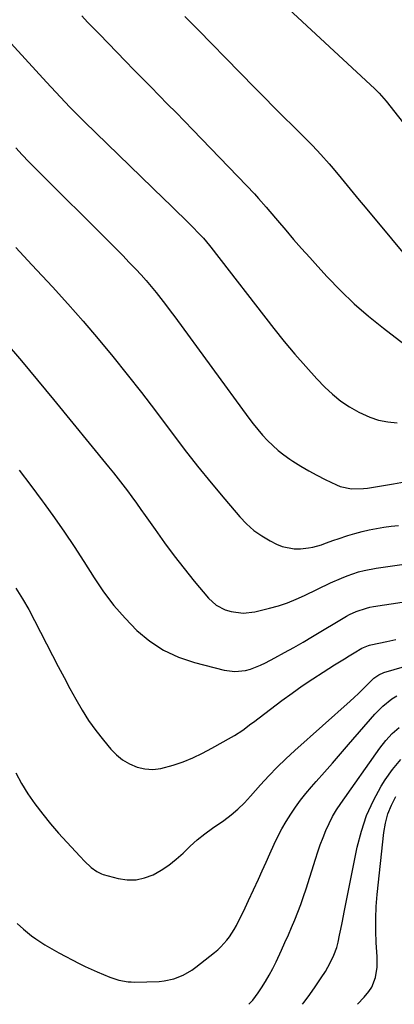
# Model space of a CAD drawing. Units: inches. Extents: x 1883932 to 1889128, y 379148 to 384385.
# Drawn here: x 1887818 to 1887964, y 379150 to 379533 of the extents above; entities that cross this region are included whole.
import ezdxf

# ---------------------------------------------------------------- set-up
doc = ezdxf.new("R2010")
doc.units = ezdxf.units.IN
doc.header["$MEASUREMENT"] = 0
doc.layers.add('7', color=7, linetype='Continuous')
doc.layers.add('8', color=7, linetype='Continuous')

msp = doc.modelspace()

# ---------------------------------------------------------------- linework, layer by layer
at = {"layer": '7', "color": 18}
for points in [[(1887842.42, 379534.55, 1734), (1887844.73, 379532.16, 1734), (1887847.05, 379529.78, 1734), (1887849.37, 379527.39, 1734), (1887859.47, 379516.99, 1734), (1887862.73, 379513.64, 1734), (1887866.01, 379510.29, 1734), (1887869.29, 379506.96, 1734), (1887872.58, 379503.63, 1734), (1887875.87, 379500.3, 1734), (1887879.14, 379496.96, 1734), (1887882.41, 379493.6, 1734), (1887885.67, 379490.24, 1734), (1887906.5, 379468.66, 1734), (1887909.64, 379465.33, 1734), (1887911.17, 379463.63, 1734), (1887914.19, 379460.19, 1734), (1887915.68, 379458.46, 1734), (1887918.65, 379454.98, 1734), (1887921.8, 379451.26, 1734), (1887924.87, 379447.68, 1734), (1887927.97, 379444.12, 1734), (1887931.12, 379440.59, 1734), (1887934.3, 379437.1, 1734), (1887937.96, 379433.12, 1734), (1887943.12, 379427.79, 1734), (1887948.45, 379422.66, 1734), (1887954.04, 379417.81, 1734), (1887959.8, 379413.15, 1734), (1887967.72, 379407.08, 1734)], [(1887882.57, 379534.3, 1732), (1887887.82, 379528.97, 1732), (1887893.07, 379523.64, 1732), (1887898.32, 379518.3, 1732), (1887909.8, 379506.61, 1732), (1887913.51, 379502.85, 1732), (1887917.23, 379499.1, 1732), (1887920.96, 379495.37, 1732), (1887924.71, 379491.65, 1732), (1887928.77, 379487.64, 1732), (1887930.48, 379485.92, 1732), (1887932.17, 379484.19, 1732), (1887935.49, 379480.65, 1732), (1887938.71, 379477.03, 1732), (1887940.28, 379475.18, 1732), (1887943.38, 379471.42, 1732), (1887945.7, 379468.59, 1732), (1887948.02, 379465.77, 1732), (1887950.35, 379462.96, 1732), (1887952.69, 379460.15, 1732), (1887984.12, 379422.49, 1732)], [(1887812.12, 379526.97, 1736), (1887828.69, 379508.76, 1736), (1887830.49, 379506.8, 1736), (1887832.3, 379504.84, 1736), (1887834.13, 379502.9, 1736), (1887835.96, 379500.97, 1736), (1887837.82, 379499.05, 1736), (1887839.69, 379497.15, 1736), (1887841.58, 379495.27, 1736), (1887843.48, 379493.4, 1736), (1887874.41, 379463.48, 1736), (1887877, 379460.96, 1736), (1887879.58, 379458.43, 1736), (1887882.14, 379455.88, 1736), (1887884.69, 379453.32, 1736), (1887888.71, 379449.25, 1736), (1887889.75, 379448.15, 1736), (1887892.19, 379445.25, 1736), (1887892.66, 379444.65, 1736), (1887917.18, 379412.99, 1736), (1887921.19, 379407.98, 1736), (1887925.3, 379403.05, 1736), (1887929.57, 379398.26, 1736), (1887933.93, 379393.55, 1736), (1887937.04, 379390.31, 1736), (1887940.06, 379387.47, 1736), (1887943.24, 379384.84, 1736), (1887946.68, 379382.56, 1736), (1887950.28, 379380.5, 1736), (1887954.5, 379378.62, 1736), (1887957.93, 379377.48, 1736), (1887961.48, 379376.8, 1736), (1887965.11, 379376.42, 1736)], [(1887816.74, 379483.28, 1738), (1887819.26, 379480.55, 1738), (1887821.84, 379477.87, 1738), (1887824.45, 379475.22, 1738), (1887853.9, 379445.9, 1738), (1887856.22, 379443.57, 1738), (1887858.53, 379441.23, 1738), (1887860.82, 379438.88, 1738), (1887863.09, 379436.5, 1738), (1887863.49, 379436.09, 1738), (1887865.53, 379433.89, 1738), (1887867.53, 379431.66, 1738), (1887869.47, 379429.38, 1738), (1887871.38, 379427.07, 1738), (1887873.24, 379424.71, 1738), (1887875.08, 379422.35, 1738), (1887876.88, 379419.95, 1738), (1887878.67, 379417.54, 1738), (1887907.4, 379378.21, 1738), (1887909.12, 379375.95, 1738), (1887910.9, 379373.74, 1738), (1887912.77, 379371.61, 1738), (1887914.69, 379369.52, 1738), (1887916.73, 379367.55, 1738), (1887918.84, 379365.67, 1738), (1887921.07, 379363.93, 1738), (1887923.38, 379362.29, 1738), (1887924.63, 379361.47, 1738), (1887927.66, 379359.56, 1738), (1887930.74, 379357.73, 1738), (1887933.89, 379356.03, 1738), (1887937.09, 379354.41, 1738), (1887941.59, 379352.26, 1738), (1887943, 379351.68, 1738), (1887947.45, 379350.73, 1738), (1887952.05, 379350.84, 1738), (1887953.58, 379351.04, 1738), (1887963.8, 379352.73, 1738), (1887967.99, 379353.42, 1738)], [(1887812.68, 379407.89, 1742), (1887819, 379400.49, 1742), (1887825.26, 379393.02, 1742), (1887831.46, 379385.5, 1742), (1887852.9, 379359.26, 1742), (1887854.76, 379356.95, 1742), (1887856.6, 379354.63, 1742), (1887858.42, 379352.29, 1742), (1887860.21, 379349.94, 1742), (1887861.98, 379347.56, 1742), (1887863.73, 379345.17, 1742), (1887865.45, 379342.76, 1742), (1887867.16, 379340.34, 1742), (1887870.97, 379334.88, 1742), (1887874.63, 379329.77, 1742), (1887878.38, 379324.72, 1742), (1887882.25, 379319.77, 1742), (1887886.22, 379314.89, 1742), (1887891.75, 379308.24, 1742), (1887894.68, 379305.56, 1742), (1887898.23, 379303.76, 1742), (1887900.64, 379303, 1742), (1887905.2, 379302.46, 1742), (1887909.8, 379302.95, 1742), (1887911.31, 379303.27, 1742), (1887915.43, 379304.31, 1742), (1887918.95, 379305.32, 1742), (1887922.43, 379306.46, 1742), (1887925.83, 379307.81, 1742), (1887929.17, 379309.3, 1742), (1887939.24, 379314.16, 1742), (1887943.51, 379316.07, 1742), (1887945.69, 379316.93, 1742), (1887950.12, 379318.44, 1742), (1887952.37, 379319.05, 1742), (1887956.96, 379319.92, 1742), (1887978.79, 379322.98, 1742)], [(1887818.08, 379357.98, 1744), (1887822.62, 379352.05, 1744), (1887827.09, 379346.08, 1744), (1887827.88, 379345.02, 1744), (1887831.85, 379339.5, 1744), (1887835.75, 379333.92, 1744), (1887839.52, 379328.26, 1744), (1887843.21, 379322.55, 1744), (1887847.23, 379316.17, 1744), (1887850.96, 379310.7, 1744), (1887854.93, 379305.44, 1744), (1887859.28, 379300.48, 1744), (1887863.88, 379295.72, 1744), (1887868.92, 379291.58, 1744), (1887874.28, 379288.01, 1744), (1887880.14, 379285.33, 1744), (1887886.31, 379283.23, 1744), (1887897.88, 379280.28, 1744), (1887901.98, 379279.73, 1744), (1887906.09, 379280.15, 1744), (1887908.12, 379280.69, 1744), (1887912.04, 379282.14, 1744), (1887913.93, 379283.06, 1744), (1887917.61, 379285.04, 1744), (1887921.29, 379287.06, 1744), (1887924.96, 379289.11, 1744), (1887928.59, 379291.2, 1744), (1887932.21, 379293.33, 1744), (1887945.46, 379301.24, 1744), (1887946.68, 379301.92, 1744), (1887949.21, 379303.1, 1744), (1887953.19, 379304.41, 1744), (1887954.56, 379304.71, 1744), (1887955.94, 379304.95, 1744), (1887987.75, 379309.8, 1744)], [(1887816.84, 379312.18, 1746), (1887819.4, 379308.03, 1746), (1887821.81, 379303.79, 1746), (1887824.12, 379299.5, 1746), (1887831.11, 379285.97, 1746), (1887833.33, 379281.69, 1746), (1887835.57, 379277.42, 1746), (1887837.85, 379273.16, 1746), (1887840.13, 379268.92, 1746), (1887842.55, 379264.75, 1746), (1887845.12, 379260.7, 1746), (1887847.92, 379256.79, 1746), (1887850.87, 379252.99, 1746), (1887853.71, 379249.55, 1746), (1887855.92, 379247.29, 1746), (1887858.34, 379245.34, 1746), (1887861.05, 379243.82, 1746), (1887863.97, 379242.61, 1746), (1887867.05, 379241.95, 1746), (1887870.13, 379241.68, 1746), (1887873.2, 379241.99, 1746), (1887878, 379243.27, 1746), (1887881.89, 379244.68, 1746), (1887885.72, 379246.24, 1746), (1887889.45, 379248.01, 1746), (1887893.11, 379249.92, 1746), (1887900.73, 379254.17, 1746), (1887901.84, 379254.83, 1746), (1887905.06, 379256.99, 1746), (1887908.17, 379259.33, 1746), (1887909.21, 379260.1, 1746), (1887920.35, 379268.43, 1746), (1887924.28, 379271.3, 1746), (1887928.26, 379274.11, 1746), (1887932.29, 379276.83, 1746), (1887936.37, 379279.49, 1746), (1887940.84, 379282.33, 1746), (1887944.61, 379284.69, 1746), (1887946.51, 379285.84, 1746), (1887948.41, 379286.99, 1746), (1887951.43, 379288.78, 1746), (1887954.01, 379289.85, 1746), (1887954.46, 379289.96, 1746), (1887954.92, 379290.07, 1746), (1887961.12, 379291.37, 1746), (1887964.68, 379292.11, 1746)], [(1887816.84, 379240.37, 1748), (1887819.03, 379236.19, 1748), (1887821.52, 379232.19, 1748), (1887824.21, 379228.3, 1748), (1887827.26, 379224.34, 1748), (1887830.28, 379220.59, 1748), (1887833.43, 379216.93, 1748), (1887836.65, 379213.34, 1748), (1887841.81, 379207.78, 1748), (1887843.51, 379206.02, 1748), (1887846.09, 379203.62, 1748), (1887848.28, 379201.94, 1748), (1887850.12, 379201.04, 1748), (1887850.77, 379200.83, 1748), (1887856.64, 379199.29, 1748), (1887860.12, 379198.78, 1748), (1887863.56, 379198.76, 1748), (1887866.91, 379199.49, 1748), (1887870.21, 379200.71, 1748), (1887873.36, 379202.49, 1748), (1887876.37, 379204.47, 1748), (1887879.18, 379206.73, 1748), (1887881.84, 379209.18, 1748), (1887884.63, 379211.87, 1748), (1887887.41, 379214.34, 1748), (1887890.31, 379216.64, 1748), (1887893.31, 379218.84, 1748), (1887897.71, 379221.88, 1748), (1887900.52, 379223.98, 1748), (1887903.18, 379226.27, 1748), (1887905.7, 379228.73, 1748), (1887906.91, 379230, 1748), (1887908.1, 379231.3, 1748), (1887912.01, 379235.71, 1748), (1887915.2, 379239.18, 1748), (1887918.47, 379242.56, 1748), (1887921.85, 379245.83, 1748), (1887925.31, 379249.02, 1748), (1887946.91, 379268.21, 1748), (1887948.49, 379269.66, 1748), (1887950.06, 379271.12, 1748), (1887953.1, 379274.13, 1748), (1887956.14, 379277.15, 1748), (1887957.98, 379278.43, 1748), (1887960.03, 379279.31, 1748), (1887967.97, 379281.7, 1748)], [(1887907.49, 379150.38, 1752), (1887909.02, 379152.04, 1752), (1887911.08, 379154.81, 1752), (1887912.38, 379156.75, 1752), (1887913.93, 379159.2, 1752), (1887915.4, 379161.69, 1752), (1887916.76, 379164.25, 1752), (1887918.03, 379166.85, 1752), (1887920.19, 379171.49, 1752), (1887921.52, 379174.42, 1752), (1887922.83, 379177.35, 1752), (1887924.11, 379180.29, 1752), (1887925.36, 379183.25, 1752), (1887926.56, 379186.23, 1752), (1887927.7, 379189.23, 1752), (1887928.75, 379192.26, 1752), (1887929.75, 379195.3, 1752), (1887933.34, 379206.75, 1752), (1887934.27, 379209.6, 1752), (1887935.26, 379212.43, 1752), (1887936.33, 379215.23, 1752), (1887937.45, 379218, 1752), (1887938.7, 379220.72, 1752), (1887940.06, 379223.37, 1752), (1887941.59, 379225.93, 1752), (1887943.24, 379228.43, 1752), (1887958.43, 379249.98, 1752), (1887960.71, 379252.87, 1752), (1887963.16, 379255.58, 1752), (1887965.88, 379258.02, 1752)], [(1887928.39, 379150.39, 1754), (1887929.03, 379151.24, 1754), (1887931.15, 379154.17, 1754), (1887933.22, 379157.13, 1754), (1887935.61, 379160.62, 1754), (1887937.23, 379163.15, 1754), (1887939.08, 379166.51, 1754), (1887940.48, 379169.45, 1754), (1887941.65, 379172.47, 1754), (1887942.19, 379174.57, 1754), (1887942.74, 379177.22, 1754), (1887943.23, 379179.61, 1754), (1887943.72, 379182, 1754), (1887944.69, 379186.79, 1754), (1887949.63, 379211.5, 1754), (1887951.23, 379217.72, 1754), (1887953.24, 379223.77, 1754), (1887955.9, 379229.57, 1754), (1887958.97, 379235.21, 1754), (1887960.44, 379237.58, 1754), (1887963.33, 379241.69, 1754), (1887966.53, 379245.51, 1754)], [(1887949.72, 379150.4, 1756), (1887952.33, 379153.2, 1756), (1887954.18, 379155.41, 1756), (1887955.26, 379157.09, 1756), (1887956.71, 379160.85, 1756), (1887957.37, 379164.88, 1756), (1887957.41, 379168.97, 1756), (1887957.05, 379174.28, 1756), (1887956.86, 379179, 1756), (1887956.83, 379183.71, 1756), (1887957.04, 379188.41, 1756), (1887957.42, 379193.11, 1756), (1887960, 379217.2, 1756), (1887960.63, 379220.85, 1756), (1887961.57, 379224.4, 1756), (1887962.95, 379227.79, 1756), (1887964.64, 379231.09, 1756)]]:
    msp.add_polyline3d(points, dxfattribs=at)
at = {"layer": '8', "color": 18}
for points in [[(1887919.34, 379540.56, 1730), (1887956.49, 379506.19, 1730), (1887958.21, 379504.5, 1730), (1887960.85, 379501.47, 1730), (1887983.43, 379472.76, 1730)], [(1887816.78, 379444.57, 1740), (1887819.9, 379441.21, 1740), (1887823.03, 379437.84, 1740), (1887831.06, 379429.19, 1740), (1887837.08, 379422.58, 1740), (1887843.01, 379415.89, 1740), (1887848.82, 379409.08, 1740), (1887854.53, 379402.2, 1740), (1887860.13, 379395.22, 1740), (1887865.67, 379388.19, 1740), (1887871.11, 379381.09, 1740), (1887876.49, 379373.94, 1740), (1887877.31, 379372.82, 1740), (1887882.35, 379366.17, 1740), (1887887.48, 379359.59, 1740), (1887892.74, 379353.11, 1740), (1887898.09, 379346.7, 1740), (1887903.93, 379339.86, 1740), (1887906.57, 379337.11, 1740), (1887909.4, 379334.59, 1740), (1887912.49, 379332.41, 1740), (1887915.77, 379330.46, 1740), (1887918.24, 379329.19, 1740), (1887920.47, 379328.27, 1740), (1887925.11, 379327.37, 1740), (1887927.52, 379327.39, 1740), (1887930.68, 379327.75, 1740), (1887932.37, 379328.06, 1740), (1887935.66, 379329.03, 1740), (1887937.28, 379329.61, 1740), (1887940.54, 379330.75, 1740), (1887942.17, 379331.3, 1740), (1887946, 379332.57, 1740), (1887948.74, 379333.41, 1740), (1887951.51, 379334.16, 1740), (1887954.31, 379334.79, 1740), (1887957.13, 379335.33, 1740), (1887959.97, 379335.78, 1740), (1887962.81, 379336.19, 1740), (1887965.66, 379336.54, 1740)], [(1887817.27, 379181.75, 1750), (1887819.72, 379179.62, 1750), (1887822.93, 379177, 1750), (1887824.61, 379175.78, 1750), (1887828.07, 379173.49, 1750), (1887829.84, 379172.41, 1750), (1887833.47, 379170.41, 1750), (1887841.5, 379166.25, 1750), (1887843.81, 379165.09, 1750), (1887846.13, 379163.98, 1750), (1887848.49, 379162.94, 1750), (1887850.86, 379161.93, 1750), (1887853.35, 379160.92, 1750), (1887856.86, 379159.77, 1750), (1887860.49, 379159.13, 1750), (1887861.72, 379159.06, 1750), (1887862.95, 379159.05, 1750), (1887872.51, 379159.3, 1750), (1887874.45, 379159.45, 1750), (1887878.25, 379160.24, 1750), (1887881.88, 379161.68, 1750), (1887885.25, 379163.64, 1750), (1887886.83, 379164.78, 1750), (1887894.03, 379170.48, 1750), (1887895.33, 379171.58, 1750), (1887896.58, 379172.74, 1750), (1887898.87, 379175.27, 1750), (1887899.9, 379176.63, 1750), (1887901.76, 379179.49, 1750), (1887902.59, 379180.98, 1750), (1887904.27, 379184.27, 1750), (1887905.32, 379186.4, 1750), (1887907.36, 379190.68, 1750), (1887911.21, 379199.06, 1750), (1887912.7, 379202.31, 1750), (1887914.19, 379205.58, 1750), (1887915.67, 379208.84, 1750), (1887917.35, 379212.56, 1750), (1887918.79, 379215.57, 1750), (1887920.32, 379218.53, 1750), (1887921.98, 379221.42, 1750), (1887923.73, 379224.25, 1750), (1887925.61, 379227.01, 1750), (1887927.57, 379229.71, 1750), (1887929.64, 379232.31, 1750), (1887931.8, 379234.86, 1750), (1887933.69, 379236.99, 1750), (1887936.84, 379240.57, 1750), (1887939.99, 379244.15, 1750), (1887943.12, 379247.74, 1750), (1887946.25, 379251.33, 1750), (1887956.48, 379263.12, 1750), (1887958.01, 379264.75, 1750), (1887959.62, 379266.3, 1750), (1887963.15, 379269.05, 1750), (1887965.05, 379270.22, 1750)]]:
    msp.add_polyline3d(points, dxfattribs=at)

doc.saveas('drawing.dxf')
